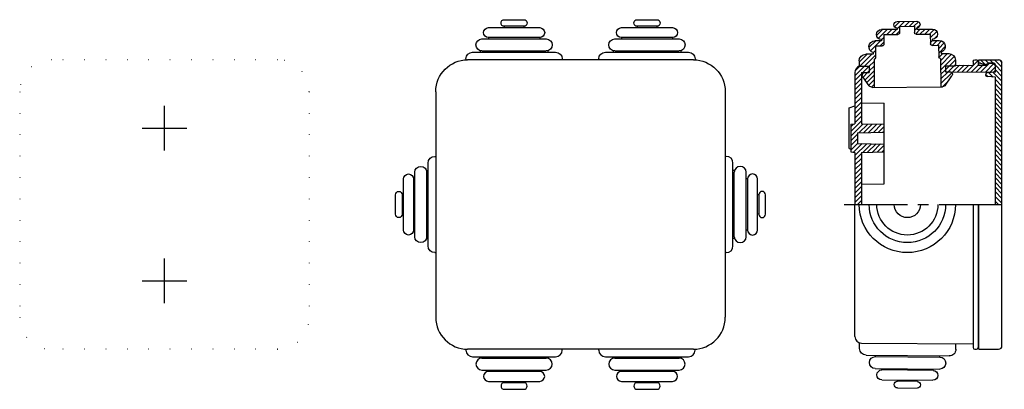
# Model space of a CAD drawing. Extents: x -169 to 128, y -56 to 56.
import ezdxf

# ---------------------------------------------------------------- set-up
doc = ezdxf.new("R2010")
doc.units = 0
doc.linetypes.add('CENTER2', pattern=[28.575, 19.05, -3.175, 3.175, -3.175])
doc.linetypes.add('DOT', pattern=[6.35, 0, -6.35])
doc.layers.get('0').update_dxf_attribs({"linetype": 'CONTINUOUS'})

# ---------------------------------------------------------------- blocks, each defined once
blk = doc.blocks.new('*X14')
at = {"color": 2, "linetype": 'CONTINUOUS'}
for p, q in [((94.56, 53.54), (96.18, 55.17)), ((95.36, 52.93), (96.05, 53.62)), ((96.09, 53.67), (97.6, 55.18)), ((97.52, 53.68), (99.03, 55.19)), ((98.95, 53.69), (100.46, 55.2)), ((100.37, 53.7), (101.74, 55.07)), ((101.3, 53.21), (102.24, 54.16)), ((89.15, 50.96), (90.9, 52.72)), ((89.67, 50.07), (92.33, 52.73)), ((92.24, 51.23), (93.76, 52.74)), ((93.67, 51.24), (95.18, 52.76)), ((95.1, 51.26), (96.06, 52.22)), ((100.56, 52.48), (101.25, 53.17)), ((100.85, 51.36), (102.32, 52.82)), ((102.23, 51.32), (103.74, 52.83)), ((103.66, 51.33), (105.17, 52.84)), ((105.08, 51.34), (106.51, 52.77)), ((105.33, 50.18), (107.29, 52.14)), ((106.51, 49.94), (107.43, 50.86)), ((86.87, 47.27), (88.9, 49.3)), ((87.31, 46.3), (90.33, 49.31)), ((90.24, 47.81), (91.34, 48.91)), ((90.63, 49.62), (91.33, 50.32)), ((105.34, 48.77), (106.04, 49.47)), ((105.93, 47.95), (107.45, 49.46)), ((107.36, 47.96), (108.73, 49.33)), ((107.86, 47.05), (109.52, 48.71)), ((107.87, 45.64), (109.84, 47.62)), ((83.89, 42.88), (86.29, 45.28)), ((83.99, 41.56), (87.72, 45.29)), ((85.41, 41.57), (88.87, 45.03)), ((88.17, 45.74), (88.86, 46.44)), ((107.92, 44.28), (109.12, 45.48)), ((108.39, 43.34), (110.54, 45.49)), ((108.4, 41.93), (111.76, 45.29)), ((108.41, 40.53), (112.52, 44.64)), ((86.84, 41.58), (88.39, 43.14)), ((86.92, 40.25), (88.4, 41.73)), ((111.09, 41.8), (112.88, 43.59)), ((112.52, 41.81), (112.9, 42.19)), ((85.08, 38.41), (86.45, 39.78)), ((85.67, 37.59), (88.42, 40.33)), ((86.26, 36.76), (88.43, 38.93)), ((108.43, 39.13), (109.91, 40.62)), ((108.44, 37.73), (110.7, 39.99)), ((108.45, 36.33), (111.82, 39.69)), ((86.85, 35.94), (88.44, 37.53)), ((87.65, 35.33), (88.45, 36.13)), ((109.02, 35.48), (110.9, 37.36))]:
    blk.add_line(p, q, dxfattribs=at)
blk = doc.blocks.new('*X15')
at = {"color": 2, "linetype": 'CONTINUOUS'}
for p, q in [((124.92, 34.89), (126.92, 32.89)), ((124.92, 33.47), (126.92, 31.47)), ((125.82, 35.4), (126.92, 34.3)), ((124.92, 32.06), (126.92, 30.06)), ((124.92, 30.64), (126.92, 28.64)), ((124.92, 29.23), (126.92, 27.23)), ((124.92, 27.81), (126.92, 25.81)), ((124.92, 26.4), (126.92, 24.4)), ((124.92, 24.99), (126.92, 22.99)), ((124.92, 23.57), (126.92, 21.57)), ((124.92, 22.16), (126.92, 20.16)), ((124.92, 20.74), (126.92, 18.74)), ((124.92, 19.33), (126.92, 17.33)), ((124.92, 17.92), (126.92, 15.92)), ((124.92, 16.5), (126.92, 14.5)), ((124.92, 15.09), (126.92, 13.09)), ((124.92, 13.67), (126.92, 11.67)), ((124.92, 12.26), (126.92, 10.26)), ((124.92, 10.84), (126.92, 8.84)), ((124.92, 9.43), (126.92, 7.43)), ((124.92, 8.02), (126.92, 6.02)), ((124.92, 6.6), (126.92, 4.6)), ((124.92, 5.19), (126.92, 3.19)), ((124.92, 3.77), (126.92, 1.77)), ((124.92, 2.36), (126.92, 0.36)), ((124.92, 0.94), (125.87, 0))]:
    blk.add_line(p, q, dxfattribs=at)
blk = doc.blocks.new('*X16')
at = {"color": 2, "linetype": 'CONTINUOUS'}
for p, q in [((119.92, 42.71), (120.03, 42.6)), ((120.45, 43.6), (121.88, 42.17)), ((121.86, 43.6), (122.88, 42.59)), ((123.28, 43.6), (124.28, 42.6)), ((124.69, 43.6), (126.92, 41.37)), ((124.92, 41.96), (126.92, 39.96)), ((126.13, 43.57), (126.9, 42.81)), ((121.95, 39.27), (122.68, 38.54)), ((122.95, 39.69), (124.23, 38.41)), ((124.25, 39.79), (126.92, 37.13)), ((124.92, 40.54), (126.92, 38.54)), ((124.92, 37.71), (126.92, 35.71)), ((124.92, 36.3), (125.82, 35.4))]:
    blk.add_line(p, q, dxfattribs=at)
blk = doc.blocks.new('*X17')
at = {"color": 2, "linetype": 'CONTINUOUS'}
for p, q in [((109.91, 40.62), (111.09, 41.8)), ((110.7, 39.99), (112.52, 41.81)), ((112.06, 39.93), (114.08, 41.95)), ((113.48, 39.94), (115.5, 41.96)), ((114.9, 39.95), (116.92, 41.97)), ((116.32, 39.96), (119.67, 43.31)), ((117.75, 39.96), (119.77, 41.98)), ((118.27, 43.32), (118.5, 43.55)), ((119.17, 39.97), (121.19, 41.99)), ((120.59, 39.98), (123.21, 42.6)), ((122.01, 39.99), (124.37, 42.35)), ((123.44, 40), (124.92, 41.48))]:
    blk.add_line(p, q, dxfattribs=at)
blk = doc.blocks.new('*X18')
at = {"color": 2, "linetype": 'CONTINUOUS'}
for p, q in [((82.62, 38.78), (85.41, 41.57)), ((82.68, 40.26), (83.99, 41.56)), ((85.03, 39.77), (86.84, 41.58)), ((82.62, 37.37), (84.62, 39.37)), ((86.45, 39.78), (86.92, 40.25)), ((82.62, 35.95), (84.62, 37.95)), ((82.62, 34.54), (84.62, 36.54)), ((82.62, 33.12), (84.62, 35.12)), ((82.62, 31.71), (84.62, 33.71)), ((82.62, 30.29), (84.62, 32.29)), ((82.62, 28.88), (84.62, 30.88)), ((82.62, 27.47), (84.62, 29.47)), ((82.62, 26.05), (84.62, 28.05)), ((81.42, 22.02), (84.62, 25.22)), ((81.42, 20.61), (85.09, 24.28)), ((81.42, 23.44), (82.23, 24.24)), ((82.62, 24.64), (84.62, 26.64)), ((83.86, 21.64), (86.48, 24.26)), ((85.3, 21.66), (87.87, 24.23)), ((86.74, 21.69), (89.26, 24.21)), ((88.18, 21.71), (90.65, 24.19)), ((81.42, 19.19), (83.42, 21.19)), ((89.62, 21.74), (91.42, 23.54)), ((91.06, 21.76), (91.42, 22.12)), ((81.42, 17.78), (83.42, 19.78)), ((81.42, 16.37), (83.43, 18.37)), ((82.23, 15.76), (84.82, 18.35)), ((82.62, 14.74), (86.21, 18.32)), ((85.01, 15.72), (87.6, 18.3)), ((86.45, 15.74), (88.99, 18.27)), ((87.89, 15.77), (90.38, 18.25)), ((89.33, 15.79), (91.42, 17.88)), ((82.62, 13.32), (84.62, 15.32)), ((90.77, 15.82), (91.42, 16.47)), ((82.62, 11.91), (84.62, 13.91)), ((82.62, 10.5), (84.62, 12.5)), ((82.62, 9.08), (84.62, 11.08)), ((82.62, 7.67), (84.62, 9.67)), ((82.62, 6.25), (84.62, 8.25)), ((82.62, 4.84), (84.62, 6.84)), ((82.62, 3.42), (84.62, 5.42)), ((82.62, 2.01), (84.62, 4.01)), ((82.62, 0.6), (84.62, 2.6)), ((83.44, 0), (84.62, 1.18))]:
    blk.add_line(p, q, dxfattribs=at)

msp = doc.modelspace()

# ---------------------------------------------------------------- linework, layer by layer
at = {"color": 2, "linetype": 'CONTINUOUS'}
for p, q in [((-22.95, 55.7), (-17.05, 55.7)), ((-22.95, 53.7), (-22.95, 53.3)), ((-17.05, 53.7), (-22.95, 53.7)), ((-17.05, 53.7), (-17.05, 53.3)), ((17.05, 55.7), (22.95, 55.7)), ((17.05, 53.7), (17.05, 53.3)), ((22.95, 53.7), (17.05, 53.7)), ((22.95, 53.7), (22.95, 53.3)), ((95.34, 55.16), (101.24, 55.21)), ((96.05, 53.66), (100.55, 53.7)), ((96.05, 53.66), (96.07, 51.76)), ((100.55, 53.7), (100.57, 51.8)), ((-27.7, 53.3), (-12.3, 53.3)), ((12.3, 53.3), (27.7, 53.3)), ((95.36, 52.76), (90.61, 52.72)), ((91.32, 51.22), (95.57, 51.26)), ((91.32, 51.22), (91.35, 48.32)), ((95.35, 53.16), (95.36, 52.76)), ((101.07, 51.31), (105.32, 51.35)), ((101.25, 53.21), (101.26, 52.81)), ((101.26, 52.81), (106.01, 52.85)), ((105.32, 51.35), (105.35, 48.45)), ((-29.7, 49.9), (-10.3, 49.9)), ((-12.3, 50.3), (-27.7, 50.3)), ((-27.7, 50.3), (-27.7, 49.9)), ((-12.3, 50.3), (-12.3, 49.9)), ((10.3, 49.9), (29.7, 49.9)), ((12.3, 50.3), (12.3, 49.9)), ((27.7, 50.3), (12.3, 50.3)), ((27.7, 50.3), (27.7, 49.9)), ((90.64, 49.32), (88.64, 49.3)), ((88.85, 47.8), (90.85, 47.82)), ((88.85, 47.8), (88.88, 44.3)), ((90.63, 49.72), (90.64, 49.32)), ((105.85, 47.95), (107.85, 47.97)), ((106.03, 49.85), (106.04, 49.45)), ((106.04, 49.45), (108.04, 49.47)), ((107.85, 47.97), (107.88, 44.47)), ((-32.5, 45.9), (-7.5, 45.9)), ((-30.2, 46.37), (-30.2, 45.9)), ((-29.7, 46.3), (-10.3, 46.3)), ((-9.8, 46.37), (-9.8, 45.9)), ((7.5, 45.9), (32.5, 45.9)), ((9.8, 46.37), (9.8, 45.9)), ((10.3, 46.3), (29.7, 46.3)), ((30.2, 46.37), (30.2, 45.9)), ((88.17, 45.3), (85.87, 45.28)), ((88.17, 45.77), (88.17, 45.3)), ((108.57, 45.94), (108.57, 45.47)), ((108.57, 45.47), (110.87, 45.49)), ((-34.5, 43.9), (-34.5, 43.6)), ((34, 43.6), (-34, 43.6)), ((-5.5, 43.9), (-5.5, 43.59)), ((5.5, 43.9), (5.5, 43.6)), ((34.5, 43.9), (34.5, 43.59)), ((83.89, 43.26), (83.9, 41.56)), ((86.9, 41.58), (83.9, 41.56)), ((86.9, 41.58), (86.92, 39.78)), ((88.39, 43.8), (88.46, 35.3)), ((108.38, 43.97), (108.46, 35.47)), ((109.9, 41.79), (112.9, 41.81)), ((109.9, 41.79), (109.92, 39.99)), ((112.89, 43.51), (112.9, 41.81)), ((112.9, 41.94), (118.22, 41.98)), ((118.22, 43.1), (118.22, 41.98)), ((118.72, 43.6), (119.22, 43.6)), ((119.72, 43.1), (119.72, 41.98)), ((119.72, 41.98), (122.1, 42)), ((119.92, 43.6), (125.92, 43.6)), ((119.92, 41.99), (119.92, 43.6)), ((120.42, 42.6), (119.92, 42.6)), ((120.42, 42.6), (121.89, 42.17)), ((122.22, 42.15), (122.02, 42.15)), ((124.42, 42.6), (122.97, 42.6)), ((123.02, 42.6), (123.91, 42.6)), ((124.27, 42.45), (124.77, 41.95)), ((124.92, 39.85), (124.92, 42.1)), ((126.92, -42.6), (126.92, 42.6)), ((82.62, 39.78), (82.62, 24.28)), ((84.62, 39.77), (86.92, 39.78)), ((84.62, 39.77), (84.62, 24.29)), ((109.92, 39.99), (111.18, 40)), ((109.96, 36), (111.85, 38.74)), ((111.51, 39.93), (124.42, 40)), ((124.92, 39.85), (122.42, 39.64)), ((124.92, 38.35), (122.42, 38.56)), ((86.95, 35.8), (85.01, 38.51)), ((124.92, 0), (124.92, 38.35)), ((-43.6, 34), (-43.6, -34)), ((43.6, 34), (43.6, -34)), ((87.93, 35.29), (108.46, 35.47)), ((108.46, 35.47), (108.98, 35.48)), ((80.92, 29.12), (82.62, 29.74)), ((84.62, 30.68), (91.42, 30.56)), ((91.42, 6.21), (91.42, 30.56)), ((80.92, 16.88), (80.92, 29.12)), ((81.42, 24.17), (82.62, 24.28)), ((81.42, 24.17), (81.42, 15.83)), ((84.62, 24.29), (91.42, 24.17)), ((83.42, 21.63), (91.42, 21.77)), ((83.42, 21.63), (83.42, 18.37)), ((83.42, 18.37), (91.42, 18.23)), ((80.92, 16.88), (81.42, 16.7)), ((81.42, 15.83), (82.62, 15.72)), ((82.62, 15.72), (82.62, 0)), ((84.62, 15.71), (91.42, 15.83)), ((84.62, 15.71), (84.62, 0)), ((-45.9, -12.5), (-45.9, 12.5)), ((-43.9, 14.5), (-43.59, 14.5)), ((43.9, 14.5), (43.59, 14.5)), ((45.9, -12.5), (45.9, 12.5)), ((-49.9, -9.7), (-49.9, 9.7)), ((-46.37, 10.2), (-45.9, 10.2)), ((-46.3, -9.7), (-46.3, 9.7)), ((46.37, 10.2), (45.9, 10.2)), ((46.3, -9.7), (46.3, 9.7)), ((49.9, -9.7), (49.9, 9.7)), ((-53.3, -7.7), (-53.3, 7.7)), ((-50.3, 7.7), (-50.3, -7.7)), ((-50.3, 7.7), (-49.9, 7.7)), ((50.3, 7.7), (49.9, 7.7)), ((50.3, 7.7), (50.3, -7.7)), ((53.3, -7.7), (53.3, 7.7)), ((84.62, 6.09), (91.42, 6.21)), ((-55.7, -2.95), (-55.7, 2.95)), ((-53.7, 2.95), (-53.7, -2.95)), ((-53.7, 2.95), (-53.3, 2.95)), ((53.7, 2.95), (53.3, 2.95)), ((53.7, 2.95), (53.7, -2.95)), ((55.7, -2.95), (55.7, 2.95)), ((119.92, -43.6), (119.92, 0)), ((-53.7, -2.95), (-53.3, -2.95)), ((53.7, -2.95), (53.3, -2.95)), ((82.62, -39.78), (82.62, 0)), ((118.22, 0), (118.22, -43.1)), ((119.72, 0), (119.72, -43.1)), ((-50.3, -7.7), (-49.9, -7.7)), ((50.3, -7.7), (49.9, -7.7)), ((-46.37, -10.2), (-45.9, -10.2)), ((46.37, -10.2), (45.9, -10.2)), ((-43.9, -14.5), (-43.6, -14.5)), ((43.9, -14.5), (43.6, -14.5)), ((-34.5, -43.9), (-34.5, -43.6)), ((34, -43.6), (-34, -43.6)), ((-5.5, -43.9), (-5.5, -43.59)), ((5.5, -43.9), (5.5, -43.6)), ((34.5, -43.9), (34.5, -43.59)), ((84.02, -43.39), (84.04, -41.69)), ((84.61, -41.78), (118.22, -41.98)), ((113.02, -43.65), (113.04, -41.95)), ((118.72, -43.6), (119.22, -43.6)), ((119.92, -43.6), (125.92, -43.6)), ((-32.5, -45.9), (-7.5, -45.9)), ((-30.2, -46.37), (-30.2, -45.9)), ((-29.7, -46.3), (-10.3, -46.3)), ((-9.8, -46.37), (-9.8, -45.9)), ((7.5, -45.9), (32.5, -45.9)), ((9.8, -46.37), (9.8, -45.9)), ((10.3, -46.3), (29.7, -46.3)), ((30.2, -46.37), (30.2, -45.9)), ((86.01, -45.41), (111.01, -45.63)), ((88.8, -45.83), (88.81, -45.43)), ((88.8, -45.83), (108.2, -46)), ((108.2, -46), (108.21, -45.6)), ((-29.7, -49.9), (-10.3, -49.9)), ((-27.7, -50.3), (-27.7, -49.9)), ((-12.3, -50.3), (-27.7, -50.3)), ((-12.3, -50.3), (-12.3, -49.9)), ((10.3, -49.9), (29.7, -49.9)), ((12.3, -50.3), (12.3, -49.9)), ((27.7, -50.3), (12.3, -50.3)), ((27.7, -50.3), (27.7, -49.9)), ((88.77, -49.43), (108.17, -49.6)), ((90.77, -49.85), (90.77, -49.45)), ((106.17, -49.99), (90.77, -49.85)), ((106.17, -49.99), (106.17, -49.59)), ((-27.7, -53.3), (-12.3, -53.3)), ((-22.95, -53.7), (-22.95, -53.3)), ((-17.05, -53.7), (-17.05, -53.3)), ((12.3, -53.3), (27.7, -53.3)), ((17.05, -53.7), (17.05, -53.3)), ((22.95, -53.7), (22.95, -53.3)), ((90.74, -52.85), (106.14, -52.99)), ((95.49, -53.29), (95.49, -52.89)), ((101.39, -53.34), (95.49, -53.29)), ((101.39, -53.34), (101.39, -52.94)), ((-17.05, -53.7), (-22.95, -53.7)), ((-22.95, -55.7), (-17.05, -55.7)), ((22.95, -53.7), (17.05, -53.7)), ((17.05, -55.7), (22.95, -55.7)), ((95.47, -55.29), (101.37, -55.34))]:
    msp.add_line(p, q, dxfattribs=at)
at = {"color": 2, "linetype": 'DOT'}
for p, q in [((-91.3, 43.6), (-159.3, 43.6)), ((-168.9, 34), (-168.9, -34)), ((-81.7, 34), (-81.7, -34)), ((-91.3, -43.6), (-159.3, -43.6))]:
    msp.add_line(p, q, dxfattribs=at)
at = {"color": 2, "linetype": 'CENTER2'}
for p, q in [((-125.3, 16.27), (-125.3, 29.73)), ((-132.03, 23), (-118.56, 23)), ((79.38, 0), (127.62, 0)), ((-125.3, -29.73), (-125.3, -16.27)), ((-132.03, -23), (-118.56, -23))]:
    msp.add_line(p, q, dxfattribs=at)
at = {"color": 2, "linetype": 'CONTINUOUS', "extrusion": (0, 0, -1)}
for centre, radius, start, end in [((22.95, 54.7), 1, 270, 90), ((17.05, 54.7), 1, 90, 270), ((-17.05, 54.7), 1, 270, 90), ((-22.95, 54.7), 1, 90, 270), ((-95.35, 54.16), 1, 269.5, 89.5), ((-101.24, 54.21), 1, 89.5, 269.5), ((27.7, 51.8), 1.5, 270.0001, 90), ((12.3, 51.8), 1.5, 90, 269.9999), ((-12.3, 51.8), 1.5, 270.0001, 90), ((-27.7, 51.8), 1.5, 90, 269.9999), ((-90.62, 51.22), 1.5, 269.5001, 89.5), ((-95.57, 51.76), 0.5, 179.5, 269.5), ((-101.07, 51.81), 0.5, 269.5, 359.5), ((-106.02, 51.35), 1.5, 89.5, 269.4999), ((29.7, 48.1), 1.8, 270, 90), ((10.3, 48.1), 1.8, 90, 270), ((-10.3, 48.1), 1.8, 270, 90), ((-29.7, 48.1), 1.8, 90, 270), ((-88.65, 47.5), 1.8, 285.6276, 89.5), ((-90.85, 48.32), 0.5, 179.5, 269.5), ((-105.85, 48.45), 0.5, 269.5, 359.5), ((-108.05, 47.67), 1.8, 89.5, 253.3724), ((32.5, 43.9), 2, 360, 90), ((7.5, 43.9), 2, 90, 180), ((-7.5, 43.9), 2, 360, 90), ((-32.5, 43.9), 2, 90, 180), ((-85.89, 43.28), 2, 359.5, 89.5), ((-110.89, 43.49), 2, 89.5, 179.5), ((34, 34), 9.6, 360, 90), ((-34, 34), 9.6, 90, 180), ((-88.38, 44.3), 0.5, 179.5, 269.5), ((-108.38, 44.47), 0.5, 269.5, 359.5), ((-118.72, 43.1), 0.5, 0, 90), ((-119.22, 43.1), 0.5, 90, 180), ((-123.02, 41.6), 1, 23.469, 90), ((-123.91, 42.1), 0.5, 90, 135), ((-124.42, 41.59), 0.5, 135, 180), ((-85.66, 38.97), 0.8, 324.5, 89.5), ((-111.19, 39.2), 0.8, 89.5, 214.5), ((-124.42, 40.5), 0.5, 180, 269.6667), ((-87.92, 36.49), 1.2, 269.5, 324.5), ((-108.97, 36.68), 1.2, 214.5, 269.5), ((43.9, 12.5), 2, 360, 90), ((51.8, 7.7), 1.5, 0, 179.9999), ((48.1, 9.7), 1.8, 0, 180), ((54.7, 2.95), 1, 0, 180), ((-98.42, 0), 14.5, 180, 360), ((-98.42, 0), 11.5, 180, 360), ((-98.42, 0), 9.2, 180, 360), ((-98.42, 0), 3.95, 180, 360), ((54.7, -2.95), 1, 180, 360), ((51.8, -7.7), 1.5, 180.0001, 360), ((48.1, -9.7), 1.8, 180, 0), ((43.9, -12.5), 2, 270, 360), ((-86.02, -43.41), 2, 270.5, 0.5), ((-111.02, -43.63), 2, 180.5, 270.5), ((-88.79, -47.63), 1.8, 270.5, 90.5), ((-108.19, -47.8), 1.8, 90.5, 270.5), ((-90.75, -51.35), 1.5, 270.5, 90.4999), ((-106.15, -51.49), 1.5, 90.5001, 270.5), ((-95.48, -54.29), 1, 270.5, 90.5), ((-101.38, -54.34), 1, 90.5, 270.5)]:
    msp.add_arc(centre, radius, start, end, dxfattribs=at)
at = {"color": 2, "linetype": 'DOT'}
for centre, start, end in [((-159.3, 34), 90, 180), ((-91.3, 34), 0, 90), ((-159.3, -34), 180, 270), ((-91.3, -34), 270, 0)]:
    msp.add_arc(centre, 9.6, start, end, dxfattribs=at)
at = {"color": 2, "linetype": 'CONTINUOUS'}
for centre, radius, start, end in [((84.62, 39.78), 2, 110.9895, 180), ((122.02, 42.6), 0.45, 253.6652, 270), ((122.22, 42.6), 0.45, 270, 331.8529), ((122.97, 42.2), 0.402, 90, 151.8529), ((124.42, 42.1), 0.5, 360, 90), ((125.92, 42.6), 1, 360, 90), ((122.46, 39.1), 0.543, 94.7636, 265.2364), ((43.9, 12.5), 2, 360, 90), ((48.1, 9.7), 1.8, 0, 180), ((51.8, 7.7), 1.5, 0, 179.9999), ((54.7, 2.95), 1, 0, 180), ((54.7, -2.95), 1, 180, 360), ((51.8, -7.7), 1.5, 180.0001, 360), ((48.1, -9.7), 1.8, 180, 0), ((43.9, -12.5), 2, 270, 360), ((-34, -34), 9.6, 180, 270), ((34, -34), 9.6, 270, 360), ((84.62, -39.78), 2, 180, 269.6667), ((-32.5, -43.9), 2, 180, 270), ((-7.5, -43.9), 2, 270, 360), ((7.5, -43.9), 2, 180, 270), ((32.5, -43.9), 2, 270, 360), ((118.72, -43.1), 0.5, 180, 270), ((119.22, -43.1), 0.5, 270, 360), ((125.92, -42.6), 1, 270, 0), ((-29.7, -48.1), 1.8, 90, 270), ((-10.3, -48.1), 1.8, 270, 90), ((10.3, -48.1), 1.8, 90, 270), ((29.7, -48.1), 1.8, 270, 90), ((-27.7, -51.8), 1.5, 90.0001, 270), ((-12.3, -51.8), 1.5, 270, 89.9999), ((12.3, -51.8), 1.5, 90.0001, 270), ((27.7, -51.8), 1.5, 270, 89.9999), ((-22.95, -54.7), 1, 90, 270), ((-17.05, -54.7), 1, 270, 90), ((17.05, -54.7), 1, 90, 270), ((22.95, -54.7), 1, 270, 90)]:
    msp.add_arc(centre, radius, start, end, dxfattribs=at)

# ---------------------------------------------------------------- block references
for name in ['*X14', '*X18', '*X17', '*X16', '*X15']:
    msp.add_blockref(name, (0, 0), dxfattribs=at)

doc.saveas('drawing.dxf')
